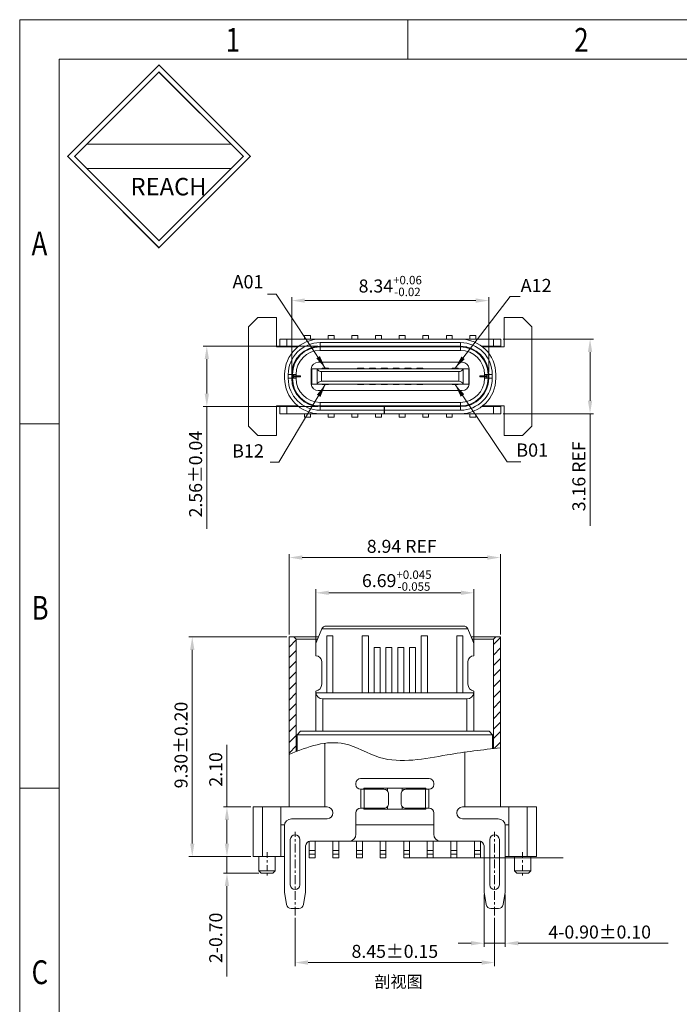
# Model space of a CAD drawing. Units: millimetres. Extents: x 1251 to 1440, y -208 to -143.
# Drawn here: x 1251 to 1279, y -185 to -143 of the extents above; entities that cross this region are included whole.
import ezdxf

# ---------------------------------------------------------------- set-up
doc = ezdxf.new("R2010")
doc.units = ezdxf.units.MM
doc.header["$LTSCALE"] = 16.335
doc.header["$PDMODE"] = 3
doc.header["$PDSIZE"] = 8
doc.linetypes.add('CENTER', pattern=[0.6, 0.375, -0.075, 0.075, -0.075])
doc.layers.get('0').update_dxf_attribs({"linetype": 'CONTINUOUS', "lineweight": 13})
doc.layers.get('Defpoints').update_dxf_attribs({"linetype": 'CONTINUOUS'})
doc.layers.add('DIM', color=3, linetype='CONTINUOUS', lineweight=9)
doc.layers.add('标注', color=3, linetype='CONTINUOUS', lineweight=9)
doc.styles.add('romans', font='romans.shx')
doc.styles.get("Standard").update_dxf_attribs({"font": 'romans.shx'})
doc.styles.add('TEXTSTYLE_1', font='gdt', dxfattribs={"width": 0.8})
doc.styles.add('宋體', font='txt')
doc.dimstyles.new('sd', dxfattribs={"dimtxt": 0.55, "dimasz": 0.5, "dimexe": 0.1, "dimexo": 0.1, "dimgap": 0.2, "dimtad": 1, "dimzin": 0, "dimdsep": 46, "dimtxsty": 'Standard', "dimcen": 0.09, "dimclrd": 3, "dimclre": 3, "dimclrt": 3, "dimadec": 0, "dimazin": 0, "dimtp": 0.02, "dimtm": 0.02, "dimtfac": 1, "dimtmove": 0, "dimatfit": 3, "dimfxl": 1, "dimtolj": 1, "dimtzin": 0, "dimlwd": 0, "dimlwe": 0, "dimarcsym": 0})

# ---------------------------------------------------------------- blocks, each defined once
blk = doc.blocks.new('成品图框')
for p, q in [((1169.354, 45.473), (1097.653, 45.473)), ((1097.653, -5.294), (1097.653, 45.473)), ((1110.476, 45.473), (1110.476, 44.164)), ((1168.045, 44.164), (1098.962, 44.164)), ((1098.962, -3.985), (1098.962, 44.164)), ((1099.87, 41.362), (1104.633, 41.362)), ((1099.87, 40.553), (1104.633, 40.553)), ((1098.962, 32.127), (1097.653, 32.127)), ((1098.962, 20.089), (1097.653, 20.089))]:
    blk.add_line(p, q)
at = {"const_width": 0.0394}
for points in [[(1099.234, 40.958), (1102.251, 43.975), (1105.269, 40.958), (1102.251, 37.94)], [(1099.466, 40.958), (1102.251, 43.743), (1105.037, 40.958), (1102.251, 38.172)]]:
    blk.add_lwpolyline(points, close=True, dxfattribs=at)
at = {"style": 'TEXTSTYLE_1', "width": 0.8}
for s, p in [('1', (1104.457, 44.413)), ('2', (1115.971, 44.413)), ('A', (1098.046, 37.688)), ('B', (1098.046, 25.65)), ('C', (1098.046, 13.613))]:
    blk.add_text(s, height=0.785, dxfattribs=at).set_placement(p)
at = {"insert": (1101.314, 40.245), "char_height": 0.5757, "width": 3.15052, "attachment_point": 1}
blk.add_mtext('{\\fSimSun|b0|i0|c134|p2;REACH}', dxfattribs=at)
blk = doc.blocks.new('*D148')
at = {"layer": 'Defpoints', "color": 0, "transparency": 16777216}
for p in [(1271.287, -155.275), (1262.947, -158.405), (1271.287, -158.405)]:
    blk.add_point(p, dxfattribs=at)
at = {"layer": '标注', "color": 3, "lineweight": 0, "transparency": 16777216}
for p, q in [((1262.947, -158.305), (1262.947, -155.125)), ((1263.497, -155.275), (1270.737, -155.275)), ((1271.287, -158.305), (1271.287, -155.125))]:
    blk.add_line(p, q, dxfattribs=at)
at = {"layer": '标注', "color": 3, "transparency": 16777216}
for points in [[(1263.497, -155.183), (1263.497, -155.367), (1262.947, -155.275)], [(1270.737, -155.183), (1270.737, -155.367), (1271.287, -155.275)]]:
    blk.add_solid(points, dxfattribs=at)
at = {"layer": '标注', "color": 3, "transparency": 16777216, "insert": (1267.117, -154.658), "char_height": 0.55, "attachment_point": 5}
blk.add_mtext('\\A1;8.34{\\H0.3575;\\S+0.06^ -0.02;}', dxfattribs=at)
blk = doc.blocks.new('*D149')
at = {"layer": 'Defpoints', "color": 0, "transparency": 16777216}
for p in [(1264.147, -157.205), (1259.352, -159.765), (1264.147, -159.765)]:
    blk.add_point(p, dxfattribs=at)
at = {"layer": '标注', "color": 3, "lineweight": 0, "transparency": 16777216}
for p, q in [((1264.047, -157.205), (1259.202, -157.205)), ((1259.352, -157.755), (1259.352, -159.215)), ((1264.047, -159.765), (1259.202, -159.765)), ((1259.352, -159.765), (1259.352, -164.931))]:
    blk.add_line(p, q, dxfattribs=at)
at = {"layer": '标注', "color": 3, "transparency": 16777216}
for points in [[(1259.26, -157.755), (1259.443, -157.755), (1259.352, -157.205)], [(1259.26, -159.215), (1259.443, -159.215), (1259.352, -159.765)]]:
    blk.add_solid(points, dxfattribs=at)
at = {"layer": '标注', "color": 3, "transparency": 16777216, "insert": (1258.877, -162.623), "char_height": 0.55, "attachment_point": 5, "rotation": 90}
blk.add_mtext('\\A1;2.56±0.04', dxfattribs=at)
blk = doc.blocks.new('*D150')
at = {"layer": 'Defpoints', "color": 0, "transparency": 16777216}
for p in [(1271.792, -156.905), (1271.792, -160.065), (1275.576, -160.065)]:
    blk.add_point(p, dxfattribs=at)
at = {"layer": '标注', "color": 3, "lineweight": 0, "transparency": 16777216}
for p, q in [((1271.892, -156.905), (1275.726, -156.905)), ((1275.576, -157.455), (1275.576, -159.515)), ((1271.892, -160.065), (1275.726, -160.065)), ((1275.576, -160.065), (1275.576, -164.812))]:
    blk.add_line(p, q, dxfattribs=at)
at = {"layer": '标注', "color": 3, "transparency": 16777216}
for points in [[(1275.484, -157.455), (1275.667, -157.455), (1275.576, -156.905)], [(1275.484, -159.515), (1275.667, -159.515), (1275.576, -160.065)]]:
    blk.add_solid(points, dxfattribs=at)
at = {"layer": '标注', "color": 3, "transparency": 16777216, "insert": (1275.101, -162.714), "char_height": 0.55, "attachment_point": 5, "rotation": 90}
blk.add_mtext('\\A1;3.16 REF', dxfattribs=at)
blk = doc.blocks.new('*D151')
at = {"layer": 'Defpoints', "color": 0, "transparency": 16777216}
for p in [(1260.204, -176.713), (1261.311, -176.713), (1261.311, -178.813)]:
    blk.add_point(p, dxfattribs=at)
at = {"layer": '标注', "color": 3, "lineweight": 0, "transparency": 16777216}
for p, q in [((1260.204, -176.713), (1260.204, -174.086)), ((1261.211, -176.713), (1260.054, -176.713)), ((1260.204, -178.263), (1260.204, -177.263)), ((1261.211, -178.813), (1260.054, -178.813))]:
    blk.add_line(p, q, dxfattribs=at)
at = {"layer": '标注', "color": 3, "transparency": 16777216}
for points in [[(1260.112, -177.263), (1260.295, -177.263), (1260.204, -176.713)], [(1260.112, -178.263), (1260.295, -178.263), (1260.204, -178.813)]]:
    blk.add_solid(points, dxfattribs=at)
at = {"layer": '标注', "color": 3, "transparency": 16777216, "insert": (1259.729, -175.124), "char_height": 0.55, "attachment_point": 5, "rotation": 90}
blk.add_mtext('\\A1;2.10', dxfattribs=at)
blk = doc.blocks.new('*D152')
at = {"layer": 'Defpoints', "color": 0, "transparency": 16777216}
for p in [(1263.086, -181.309), (1271.536, -181.309), (1271.536, -183.3)]:
    blk.add_point(p, dxfattribs=at)
at = {"layer": '标注', "color": 3, "lineweight": 0, "transparency": 16777216}
for p, q in [((1263.086, -181.409), (1263.086, -183.45)), ((1271.536, -181.409), (1271.536, -183.45)), ((1263.636, -183.3), (1270.986, -183.3))]:
    blk.add_line(p, q, dxfattribs=at)
at = {"layer": '标注', "color": 3, "transparency": 16777216}
for points in [[(1263.636, -183.208), (1263.636, -183.391), (1263.086, -183.3)], [(1270.986, -183.208), (1270.986, -183.391), (1271.536, -183.3)]]:
    blk.add_solid(points, dxfattribs=at)
at = {"layer": '标注', "color": 3, "transparency": 16777216, "insert": (1267.311, -182.825), "char_height": 0.55, "attachment_point": 5}
blk.add_mtext('\\A1;8.45±0.15', dxfattribs=at)
blk = doc.blocks.new('*D153')
at = {"layer": 'Defpoints', "color": 0, "transparency": 16777216}
for p in [(1271.086, -180.313), (1271.986, -180.313), (1271.986, -182.482)]:
    blk.add_point(p, dxfattribs=at)
at = {"layer": '标注', "color": 3, "lineweight": 0, "transparency": 16777216}
for p, q in [((1271.086, -180.413), (1271.086, -182.632)), ((1271.986, -180.413), (1271.986, -182.632)), ((1270.536, -182.482), (1269.986, -182.482)), ((1271.086, -182.482), (1271.986, -182.482)), ((1272.536, -182.482), (1278.881, -182.482))]:
    blk.add_line(p, q, dxfattribs=at)
at = {"layer": '标注', "color": 3, "transparency": 16777216}
for points in [[(1270.536, -182.39), (1270.536, -182.573), (1271.086, -182.482)], [(1272.536, -182.39), (1272.536, -182.573), (1271.986, -182.482)]]:
    blk.add_solid(points, dxfattribs=at)
at = {"layer": '标注', "color": 3, "transparency": 16777216, "insert": (1275.984, -182.007), "char_height": 0.55, "attachment_point": 5}
blk.add_mtext('\\A1;4-0.90±0.10', dxfattribs=at)
blk = doc.blocks.new('*D154')
at = {"layer": 'Defpoints', "color": 0, "transparency": 16777216}
for p in [(1270.656, -167.647), (1263.966, -169.88), (1270.656, -169.879)]:
    blk.add_point(p, dxfattribs=at)
at = {"layer": '标注', "color": 3, "lineweight": 0, "transparency": 16777216}
for p, q in [((1263.966, -169.78), (1263.966, -167.497)), ((1270.656, -169.779), (1270.656, -167.497)), ((1264.516, -167.647), (1270.106, -167.647))]:
    blk.add_line(p, q, dxfattribs=at)
at = {"layer": '标注', "color": 3, "transparency": 16777216}
for points in [[(1264.516, -167.555), (1264.516, -167.738), (1263.966, -167.647)], [(1270.106, -167.555), (1270.106, -167.738), (1270.656, -167.647)]]:
    blk.add_solid(points, dxfattribs=at)
at = {"layer": '标注', "color": 3, "transparency": 16777216, "insert": (1267.393, -167.13), "char_height": 0.55, "attachment_point": 5}
blk.add_mtext('\\A1;6.69{\\H0.3575;\\S+0.045^ -0.055;}', dxfattribs=at)
blk = doc.blocks.new('*D155')
at = {"layer": 'Defpoints', "color": 0, "transparency": 16777216}
for p in [(1258.735, -169.513), (1262.841, -169.513), (1261.311, -178.813)]:
    blk.add_point(p, dxfattribs=at)
at = {"layer": '标注', "color": 3, "lineweight": 0, "transparency": 16777216}
for p, q in [((1262.741, -169.513), (1258.585, -169.513)), ((1258.735, -178.263), (1258.735, -170.063)), ((1261.211, -178.813), (1258.585, -178.813))]:
    blk.add_line(p, q, dxfattribs=at)
at = {"layer": '标注', "color": 3, "transparency": 16777216}
for points in [[(1258.643, -170.063), (1258.827, -170.063), (1258.735, -169.513)], [(1258.643, -178.263), (1258.827, -178.263), (1258.735, -178.813)]]:
    blk.add_solid(points, dxfattribs=at)
at = {"layer": '标注', "color": 3, "transparency": 16777216, "insert": (1258.26, -174.091), "char_height": 0.55, "attachment_point": 5, "rotation": 90}
blk.add_mtext('\\A1;9.30±0.20', dxfattribs=at)
blk = doc.blocks.new('*D165')
at = {"layer": 'Defpoints', "color": 0, "transparency": 16777216}
for p in [(1261.311, -178.813), (1260.204, -179.513), (1261.651, -179.513)]:
    blk.add_point(p, dxfattribs=at)
at = {"layer": '标注', "color": 3, "lineweight": 0, "transparency": 16777216}
for p, q in [((1260.204, -178.263), (1260.204, -177.713)), ((1261.211, -178.813), (1260.054, -178.813)), ((1260.204, -178.813), (1260.204, -179.513)), ((1261.551, -179.513), (1260.054, -179.513)), ((1260.204, -180.063), (1260.204, -183.894))]:
    blk.add_line(p, q, dxfattribs=at)
at = {"layer": '标注', "color": 3, "transparency": 16777216}
for points in [[(1260.112, -178.263), (1260.295, -178.263), (1260.204, -178.813)], [(1260.112, -180.063), (1260.295, -180.063), (1260.204, -179.513)]]:
    blk.add_solid(points, dxfattribs=at)
at = {"layer": '标注', "color": 3, "transparency": 16777216, "insert": (1259.729, -182.253), "char_height": 0.55, "attachment_point": 5, "rotation": 90}
blk.add_mtext('\\A1;2-0.70', dxfattribs=at)
blk = doc.blocks.new('*D147')
at = {"layer": 'Defpoints', "color": 0, "transparency": 16777216}
for p in [(1271.781, -166.154), (1262.841, -169.513), (1271.781, -169.513)]:
    blk.add_point(p, dxfattribs=at)
at = {"layer": '标注', "color": 3, "lineweight": 0, "transparency": 16777216}
for p, q in [((1262.841, -169.413), (1262.841, -166.004)), ((1263.391, -166.154), (1271.231, -166.154)), ((1271.781, -169.413), (1271.781, -166.004))]:
    blk.add_line(p, q, dxfattribs=at)
at = {"layer": '标注', "color": 3, "transparency": 16777216}
for points in [[(1263.391, -166.062), (1263.391, -166.245), (1262.841, -166.154)], [(1271.231, -166.062), (1271.231, -166.245), (1271.781, -166.154)]]:
    blk.add_solid(points, dxfattribs=at)
at = {"layer": '标注', "color": 3, "transparency": 16777216, "insert": (1267.603, -165.679), "char_height": 0.55, "attachment_point": 5}
blk.add_mtext('\\A1;8.94 REF', dxfattribs=at)

msp = doc.modelspace()

# ---------------------------------------------------------------- linework, layer by layer
at = {"color": 7, "linetype": 'Continuous'}
for p, q in [((1261.1171, -156.3848), (1261.5171, -155.9848)), ((1261.1171, -156.3848), (1261.5171, -155.9848)), ((1261.5171, -155.9848), (1262.2971, -155.9848)), ((1262.2971, -155.9848), (1262.2971, -157.2348)), ((1271.9371, -155.9848), (1272.7171, -155.9848)), ((1271.9371, -155.9848), (1272.7171, -155.9848)), ((1271.9371, -157.2348), (1271.9371, -155.9848)), ((1272.7171, -155.9848), (1273.1171, -156.3848)), ((1272.7171, -155.9848), (1273.1171, -156.3848)), ((1261.1171, -160.5848), (1261.1171, -156.3848)), ((1261.1171, -160.5848), (1261.1171, -156.3848)), ((1273.1171, -156.3848), (1273.1171, -160.5848)), ((1273.1171, -156.3848), (1273.1171, -160.5848)), ((1262.4421, -156.9048), (1262.4421, -157.2048)), ((1262.4421, -156.9048), (1271.7921, -156.9048)), ((1262.7421, -156.9048), (1262.7421, -157.2048)), ((1263.4921, -156.9048), (1263.4921, -156.7586)), ((1263.4921, -156.7586), (1263.7421, -156.7586)), ((1263.7421, -156.9048), (1263.7421, -156.7586)), ((1264.1471, -157.2048), (1264.1471, -157.0548)), ((1270.0871, -157.0548), (1264.1471, -157.0548)), ((1264.4921, -156.9048), (1264.4921, -156.7586)), ((1264.4921, -156.7586), (1264.7421, -156.7586)), ((1264.7421, -156.9048), (1264.7421, -156.7586)), ((1265.4921, -156.9048), (1265.4921, -156.7586)), ((1265.4921, -156.7586), (1265.7421, -156.7586)), ((1265.7421, -156.9048), (1265.7421, -156.7586)), ((1266.4921, -156.7586), (1266.7421, -156.7586)), ((1266.4921, -156.9048), (1266.4921, -156.7586)), ((1266.7421, -156.9048), (1266.7421, -156.7586)), ((1267.4921, -156.7586), (1267.7421, -156.7586)), ((1267.4921, -156.9048), (1267.4921, -156.7586)), ((1267.7421, -156.9048), (1267.7421, -156.7586)), ((1268.4921, -156.7586), (1268.7421, -156.7586)), ((1268.4921, -156.9048), (1268.4921, -156.7586)), ((1268.7421, -156.9048), (1268.7421, -156.7586)), ((1269.4921, -156.7586), (1269.7421, -156.7586)), ((1269.4921, -156.9048), (1269.4921, -156.7586)), ((1269.7421, -156.9048), (1269.7421, -156.7586)), ((1270.0871, -157.2048), (1270.0871, -157.0548)), ((1270.4921, -156.7586), (1270.7421, -156.7586)), ((1270.4921, -156.9048), (1270.4921, -156.7586)), ((1270.7421, -156.9048), (1270.7421, -156.7586)), ((1271.4921, -156.9048), (1271.4921, -157.2048)), ((1271.7921, -156.9048), (1271.7921, -157.2048)), ((1262.2971, -157.2348), (1263.2196, -157.2348)), ((1262.4421, -157.2048), (1263.2562, -157.2048)), ((1263.8808, -157.2348), (1270.3534, -157.2348)), ((1270.0871, -157.2048), (1264.1471, -157.2048)), ((1264.1471, -157.3848), (1264.1471, -157.2348)), ((1270.0871, -157.3848), (1264.1471, -157.3848)), ((1264.4921, -157.2348), (1264.4921, -157.2048)), ((1264.7421, -157.2348), (1264.7421, -157.2048)), ((1265.4921, -157.2348), (1265.4921, -157.2048)), ((1265.7323, -157.2124), (1265.8117, -157.2348)), ((1265.7421, -157.2348), (1265.7421, -157.2124)), ((1266.6355, -157.2348), (1266.644, -157.2048)), ((1266.8087, -157.2048), (1266.8487, -157.2161)), ((1266.8434, -157.2348), (1266.8487, -157.2161)), ((1267.3855, -157.2161), (1267.4255, -157.2048)), ((1267.3855, -157.2161), (1267.3908, -157.2348)), ((1267.5901, -157.2048), (1267.5986, -157.2348)), ((1268.4224, -157.2348), (1268.5019, -157.2124)), ((1268.4921, -157.2348), (1268.4921, -157.2124)), ((1268.7421, -157.2348), (1268.7421, -157.2048)), ((1269.4921, -157.2348), (1269.4921, -157.2048)), ((1269.7421, -157.2348), (1269.7421, -157.2048)), ((1270.0871, -157.3848), (1270.0871, -157.2348)), ((1270.9779, -157.2048), (1271.7921, -157.2048)), ((1271.0145, -157.2348), (1271.9371, -157.2348)), ((1270.1621, -157.8848), (1264.0721, -157.8848)), ((1263.7721, -158.1598), (1263.7721, -158.8098)), ((1263.7721, -158.1598), (1270.4621, -158.1598)), ((1263.7935, -158.8098), (1263.7935, -158.1598)), ((1264.0241, -158.8098), (1264.0241, -158.1598)), ((1264.2098, -158.2798), (1270.0244, -158.2798)), ((1264.2098, -158.2798), (1264.2098, -158.6898)), ((1264.4971, -158.1348), (1264.2371, -158.1348)), ((1264.2371, -158.1348), (1264.2371, -158.1598)), ((1264.4971, -158.1348), (1264.4971, -158.1598)), ((1265.9971, -158.1348), (1265.7371, -158.1348)), ((1265.7371, -158.1348), (1265.7371, -158.1598)), ((1265.9971, -158.1348), (1265.9971, -158.1598)), ((1266.4971, -158.1348), (1266.2371, -158.1348)), ((1266.2371, -158.1348), (1266.2371, -158.1598)), ((1266.4971, -158.1348), (1266.4971, -158.1598)), ((1266.9971, -158.1348), (1266.7371, -158.1348)), ((1266.7371, -158.1348), (1266.7371, -158.1598)), ((1266.9971, -158.1348), (1266.9971, -158.1598)), ((1267.4971, -158.1348), (1267.2371, -158.1348)), ((1267.2371, -158.1348), (1267.2371, -158.1598)), ((1267.4971, -158.1348), (1267.4971, -158.1598)), ((1267.9971, -158.1348), (1267.7371, -158.1348)), ((1267.7371, -158.1348), (1267.7371, -158.1598)), ((1267.9971, -158.1348), (1267.9971, -158.1598)), ((1268.4971, -158.1348), (1268.2371, -158.1348)), ((1268.2371, -158.1348), (1268.2371, -158.1598)), ((1268.4971, -158.1348), (1268.4971, -158.1598)), ((1269.9971, -158.1348), (1269.7371, -158.1348)), ((1269.7371, -158.1348), (1269.7371, -158.1598)), ((1269.9971, -158.1348), (1269.9971, -158.1598)), ((1270.0244, -158.6898), (1270.0244, -158.2798)), ((1270.2101, -158.8098), (1270.2101, -158.1598)), ((1270.4406, -158.8098), (1270.4406, -158.1598)), ((1270.4621, -158.1598), (1270.4621, -158.8098)), ((1262.6471, -158.5648), (1262.6471, -158.4048)), ((1262.7971, -158.4048), (1262.7971, -158.5648)), ((1262.9471, -158.4048), (1262.7971, -158.4048)), ((1262.9471, -158.5648), (1262.7971, -158.5648)), ((1262.9471, -158.4048), (1262.9471, -158.5648)), ((1262.9771, -158.4048), (1262.9771, -158.5648)), ((1263.1271, -158.4048), (1262.9771, -158.4048)), ((1263.1271, -158.5648), (1262.9771, -158.5648)), ((1263.0221, -158.5598), (1263.0221, -158.4098)), ((1263.3221, -158.4648), (1263.0221, -158.4648)), ((1263.0221, -158.5048), (1263.3221, -158.5048)), ((1263.1271, -158.4048), (1263.1271, -158.5648)), ((1263.3221, -158.5048), (1263.3221, -158.4648)), ((1263.7721, -158.8098), (1270.4621, -158.8098)), ((1264.2098, -158.6898), (1270.0244, -158.6898)), ((1264.2371, -158.8348), (1264.2371, -158.8098)), ((1264.4971, -158.8348), (1264.4971, -158.8098)), ((1265.7371, -158.8348), (1265.7371, -158.8098)), ((1265.9971, -158.8348), (1265.9971, -158.8098)), ((1266.2371, -158.8348), (1266.2371, -158.8098)), ((1266.4971, -158.8348), (1266.4971, -158.8098)), ((1266.7371, -158.8348), (1266.7371, -158.8098)), ((1266.9971, -158.8348), (1266.9971, -158.8098)), ((1267.2371, -158.8348), (1267.2371, -158.8098)), ((1267.4971, -158.8348), (1267.4971, -158.8098)), ((1267.7371, -158.8348), (1267.7371, -158.8098)), ((1267.9971, -158.8348), (1267.9971, -158.8098)), ((1268.2371, -158.8348), (1268.2371, -158.8098)), ((1268.4971, -158.8348), (1268.4971, -158.8098)), ((1269.7371, -158.8348), (1269.7371, -158.8098)), ((1269.9971, -158.8348), (1269.9971, -158.8098)), ((1270.9121, -158.4648), (1271.2121, -158.4648)), ((1270.9121, -158.5048), (1270.9121, -158.4648)), ((1271.2121, -158.5048), (1270.9121, -158.5048)), ((1271.1071, -158.4048), (1271.2571, -158.4048)), ((1271.1071, -158.5648), (1271.1071, -158.4048)), ((1271.1071, -158.5648), (1271.2571, -158.5648)), ((1271.2121, -158.5598), (1271.2121, -158.4098)), ((1271.2571, -158.5648), (1271.2571, -158.4048)), ((1271.2871, -158.4048), (1271.4371, -158.4048)), ((1271.2871, -158.5648), (1271.2871, -158.4048)), ((1271.2871, -158.5648), (1271.4371, -158.5648)), ((1271.4371, -158.5648), (1271.4371, -158.4048)), ((1271.5871, -158.4048), (1271.5871, -158.5648)), ((1264.0721, -159.0848), (1270.1621, -159.0848)), ((1264.2371, -158.8348), (1264.4971, -158.8348)), ((1265.7371, -158.8348), (1265.9971, -158.8348)), ((1266.2371, -158.8348), (1266.4971, -158.8348)), ((1266.7371, -158.8348), (1266.9971, -158.8348)), ((1267.2371, -158.8348), (1267.4971, -158.8348)), ((1267.7371, -158.8348), (1267.9971, -158.8348)), ((1268.2371, -158.8348), (1268.4971, -158.8348)), ((1269.7371, -158.8348), (1269.9971, -158.8348)), ((1264.1471, -159.5848), (1270.0871, -159.5848)), ((1264.1471, -159.5848), (1264.1471, -159.7348)), ((1270.0871, -159.5848), (1270.0871, -159.7348)), ((1262.2971, -159.7348), (1262.2971, -160.9848)), ((1263.2196, -159.7348), (1262.2971, -159.7348)), ((1262.4421, -159.7648), (1262.4421, -160.0648)), ((1262.4421, -159.7648), (1263.2562, -159.7648)), ((1262.7421, -159.7648), (1262.7421, -160.0648)), ((1263.8808, -159.7348), (1270.3534, -159.7348)), ((1264.1471, -159.7648), (1270.0871, -159.7648)), ((1264.1471, -159.7648), (1264.1471, -159.9148)), ((1264.1471, -159.9148), (1266.8621, -159.9148)), ((1264.4921, -159.7348), (1264.4921, -159.7648)), ((1264.7421, -159.7348), (1264.7421, -159.7648)), ((1265.4921, -159.7348), (1265.4921, -159.7648)), ((1265.8117, -159.7348), (1265.7323, -159.7573)), ((1265.7421, -159.7348), (1265.7421, -159.7573)), ((1266.644, -159.7648), (1266.6355, -159.7348)), ((1266.8487, -159.7535), (1266.8119, -159.7639)), ((1266.8487, -159.7535), (1266.8434, -159.7348)), ((1266.8621, -159.7648), (1266.8621, -160.0648)), ((1266.8721, -160.0648), (1266.8721, -159.7648)), ((1266.8721, -159.9148), (1270.0871, -159.9148)), ((1267.3908, -159.7348), (1267.3855, -159.7535)), ((1267.4222, -159.7639), (1267.3855, -159.7535)), ((1267.5986, -159.7348), (1267.5901, -159.7648)), ((1268.5019, -159.7573), (1268.4224, -159.7348)), ((1268.4921, -159.7348), (1268.4921, -159.7573)), ((1268.7421, -159.7348), (1268.7421, -159.7648)), ((1269.4921, -159.7348), (1269.4921, -159.7648)), ((1269.7421, -159.7348), (1269.7421, -159.7648)), ((1270.0871, -159.7648), (1270.0871, -159.9148)), ((1270.9779, -159.7648), (1271.7921, -159.7648)), ((1271.9371, -159.7348), (1271.0145, -159.7348)), ((1271.4921, -159.7648), (1271.4921, -160.0648)), ((1271.7921, -159.7648), (1271.7921, -160.0648)), ((1271.9371, -160.9848), (1271.9371, -159.7348)), ((1262.4421, -160.0648), (1271.7921, -160.0648)), ((1263.4921, -160.0648), (1263.4921, -160.211)), ((1263.7421, -160.211), (1263.4921, -160.211)), ((1263.7421, -160.0648), (1263.7421, -160.211)), ((1264.4921, -160.0648), (1264.4921, -160.211)), ((1264.7421, -160.211), (1264.4921, -160.211)), ((1264.7421, -160.0648), (1264.7421, -160.211)), ((1265.4921, -160.0648), (1265.4921, -160.211)), ((1265.7421, -160.211), (1265.4921, -160.211)), ((1265.7421, -160.0648), (1265.7421, -160.211)), ((1266.4921, -160.0648), (1266.4921, -160.211)), ((1266.7421, -160.211), (1266.4921, -160.211)), ((1266.7421, -160.0648), (1266.7421, -160.211)), ((1267.4921, -160.0648), (1267.4921, -160.211)), ((1267.7421, -160.211), (1267.4921, -160.211)), ((1267.7421, -160.0648), (1267.7421, -160.211)), ((1268.4921, -160.0648), (1268.4921, -160.211)), ((1268.7421, -160.211), (1268.4921, -160.211)), ((1268.7421, -160.0648), (1268.7421, -160.211)), ((1269.4921, -160.0648), (1269.4921, -160.211)), ((1269.7421, -160.211), (1269.4921, -160.211)), ((1269.7421, -160.0648), (1269.7421, -160.211)), ((1270.4921, -160.0648), (1270.4921, -160.211)), ((1270.7421, -160.211), (1270.4921, -160.211)), ((1270.7421, -160.0648), (1270.7421, -160.211)), ((1261.5171, -160.9848), (1261.1171, -160.5848)), ((1261.5171, -160.9848), (1261.1171, -160.5848)), ((1273.1171, -160.5848), (1272.7171, -160.9848)), ((1273.1171, -160.5848), (1272.7171, -160.9848)), ((1262.2971, -160.9848), (1261.5171, -160.9848)), ((1262.2971, -160.9848), (1261.5171, -160.9848)), ((1272.7171, -160.9848), (1271.9371, -160.9848)), ((1272.7171, -160.9848), (1271.9371, -160.9848)), ((1263.9875, -169.7546), (1264.218, -169.1783)), ((1264.2204, -169.1718), (1270.4016, -169.1718)), ((1264.4037, -169.0525), (1270.2183, -169.0525)), ((1267.056, -169.0518), (1267.066, -169.0518)), ((1267.056, -169.1718), (1267.066, -169.1718)), ((1270.404, -169.1783), (1270.6346, -169.7546)), ((1262.841, -169.5125), (1262.841, -176.7125)), ((1262.841, -169.5125), (1264.0843, -169.5125)), ((1263.141, -169.6125), (1263.041, -169.5125)), ((1263.141, -169.6125), (1263.141, -174.3647)), ((1263.141, -169.6125), (1264.0463, -169.6125)), ((1264.431, -171.8875), (1264.431, -169.466)), ((1264.431, -169.466), (1264.691, -169.466)), ((1264.691, -169.466), (1264.691, -171.8875)), ((1265.931, -171.8875), (1265.931, -169.466)), ((1265.931, -169.466), (1266.191, -169.466)), ((1266.191, -169.466), (1266.191, -171.8875)), ((1268.431, -171.8875), (1268.431, -169.466)), ((1268.431, -169.466), (1268.691, -169.466)), ((1268.691, -169.466), (1268.691, -171.8875)), ((1269.931, -171.8875), (1269.931, -169.466)), ((1269.931, -169.466), (1270.191, -169.466)), ((1270.191, -169.466), (1270.191, -171.8875)), ((1270.5377, -169.5125), (1271.781, -169.5125)), ((1270.5757, -169.6125), (1271.481, -169.6125)), ((1271.481, -169.6125), (1271.581, -169.5125)), ((1271.481, -169.6125), (1271.481, -174.2385)), ((1271.781, -169.5125), (1271.781, -176.7125)), ((1263.966, -169.8653), (1263.966, -170.3075)), ((1266.431, -171.8875), (1266.431, -169.966)), ((1266.431, -169.966), (1266.691, -169.966)), ((1266.691, -169.966), (1266.691, -171.8875)), ((1266.931, -171.8875), (1266.931, -169.966)), ((1266.931, -169.966), (1267.191, -169.966)), ((1267.056, -169.966), (1267.066, -169.966)), ((1267.191, -169.966), (1267.191, -171.8875)), ((1267.431, -171.8875), (1267.431, -169.966)), ((1267.431, -169.966), (1267.691, -169.966)), ((1267.691, -169.966), (1267.691, -171.8875)), ((1267.931, -171.8875), (1267.931, -169.966)), ((1267.931, -169.966), (1268.191, -169.966)), ((1268.191, -169.966), (1268.191, -171.8875)), ((1270.656, -169.8653), (1270.656, -170.3075)), ((1264.216, -171.5117), (1264.216, -170.5575)), ((1270.406, -171.5117), (1270.406, -170.5575)), ((1267.431, -171.2201), (1267.431, -171.2085)), ((1263.966, -171.8075), (1263.966, -173.5025)), ((1263.9671, -171.8875), (1270.655, -171.8875)), ((1264.266, -172.1375), (1264.266, -173.5025)), ((1264.266, -172.1375), (1270.356, -172.1375)), ((1267.8068, -171.8875), (1267.8168, -171.8875)), ((1267.8068, -172.1375), (1267.8168, -172.1375)), ((1270.356, -172.1375), (1270.356, -173.5025)), ((1270.656, -171.8075), (1270.656, -173.5025)), ((1263.321, -173.5025), (1263.171, -173.6525)), ((1263.171, -173.6525), (1271.451, -173.6525)), ((1263.321, -173.5025), (1271.301, -173.5025)), ((1271.301, -173.5025), (1271.451, -173.6525)), ((1264.341, -174.0169), (1264.341, -176.7125)), ((1270.281, -174.3926), (1270.281, -176.7125)), ((1265.661, -175.7625), (1265.661, -175.7125)), ((1267.056, -175.5125), (1265.861, -175.5125)), ((1268.761, -175.5125), (1267.066, -175.5125)), ((1268.961, -175.7125), (1268.961, -175.7625)), ((1265.861, -175.9625), (1266.8502, -175.9625)), ((1265.8718, -175.9625), (1265.8718, -176.7625)), ((1268.6164, -175.9225), (1266.0057, -175.9225)), ((1266.0057, -175.9225), (1266.0057, -175.9625)), ((1266.0078, -175.9625), (1266.0078, -176.7625)), ((1266.9966, -175.9225), (1266.9966, -176.0353)), ((1267.0426, -176.1625), (1267.0426, -176.5625)), ((1267.5794, -176.1625), (1267.5794, -176.5625)), ((1267.6255, -175.9225), (1267.6255, -176.0353)), ((1267.7719, -175.9625), (1268.761, -175.9625)), ((1268.6142, -175.9625), (1268.6142, -176.7625)), ((1268.6164, -175.9225), (1268.6164, -175.9625)), ((1268.7502, -175.9625), (1268.7502, -176.7625)), ((1261.311, -178.8125), (1261.311, -176.7125)), ((1264.441, -176.7125), (1261.311, -176.7125)), ((1261.711, -178.8125), (1261.711, -176.7125)), ((1262.491, -178.8125), (1262.491, -176.7125)), ((1266.9966, -176.6898), (1266.9966, -176.8125)), ((1267.6255, -176.6898), (1267.6255, -176.8125)), ((1273.311, -176.7125), (1270.181, -176.7125)), ((1272.131, -178.8125), (1272.131, -176.7125)), ((1272.911, -178.8125), (1272.911, -176.7125)), ((1273.311, -178.8125), (1273.311, -176.7125)), ((1265.661, -177.866), (1265.661, -176.9625)), ((1265.861, -176.7625), (1266.8502, -176.7625)), ((1266.0057, -176.7625), (1266.0057, -176.8125)), ((1268.6164, -176.8125), (1266.0057, -176.8125)), ((1267.7719, -176.7625), (1268.761, -176.7625)), ((1268.6164, -176.7625), (1268.6164, -176.8125)), ((1268.961, -176.9625), (1268.961, -177.866)), ((1262.6409, -177.4625), (1262.491, -177.4625)), ((1262.6361, -180.3126), (1262.636, -177.5125)), ((1262.936, -177.2125), (1264.441, -177.2125)), ((1268.961, -177.4625), (1265.661, -177.4625)), ((1270.181, -177.2125), (1271.686, -177.2125)), ((1272.131, -177.4625), (1271.9811, -177.4625)), ((1271.986, -177.5125), (1271.986, -180.3126)), ((1263.686, -178.8625), (1263.686, -178.1681)), ((1270.936, -178.1625), (1263.7183, -178.1625)), ((1265.411, -178.1618), (1263.736, -178.1618)), ((1263.936, -178.1625), (1263.936, -178.8625)), ((1264.686, -178.8625), (1264.686, -178.1625)), ((1264.936, -178.1625), (1264.936, -178.8625)), ((1265.686, -178.8625), (1265.686, -178.1625)), ((1265.936, -178.1625), (1265.936, -178.8625)), ((1266.686, -178.8625), (1266.686, -178.1625)), ((1266.936, -178.1625), (1266.936, -178.8625)), ((1267.686, -178.8625), (1267.686, -178.1625)), ((1267.936, -178.1625), (1267.936, -178.8625)), ((1268.686, -178.8625), (1268.686, -178.1625)), ((1268.936, -178.1625), (1268.936, -178.8625)), ((1270.886, -178.1618), (1269.211, -178.1618)), ((1269.686, -178.8625), (1269.686, -178.1625)), ((1269.936, -178.1625), (1269.936, -178.8625)), ((1270.686, -178.8625), (1270.686, -178.1625)), ((1270.936, -178.1625), (1270.936, -178.8625)), ((1271.086, -180.3125), (1271.086, -178.3618)), ((1262.636, -178.8125), (1261.311, -178.8125)), ((1261.551, -178.8125), (1261.551, -179.4125)), ((1262.251, -178.8125), (1262.251, -179.4125)), ((1263.686, -178.5625), (1263.936, -178.5625)), ((1263.936, -178.7125), (1263.686, -178.7125)), ((1264.686, -178.5625), (1264.936, -178.5625)), ((1264.936, -178.7125), (1264.686, -178.7125)), ((1265.686, -178.5625), (1265.936, -178.5625)), ((1265.936, -178.7125), (1265.686, -178.7125)), ((1266.686, -178.5625), (1266.936, -178.5625)), ((1266.936, -178.7125), (1266.686, -178.7125)), ((1267.686, -178.5625), (1267.936, -178.5625)), ((1267.936, -178.7125), (1267.686, -178.7125)), ((1268.686, -178.5625), (1268.936, -178.5625)), ((1268.936, -178.7125), (1268.686, -178.7125)), ((1269.686, -178.5625), (1269.936, -178.5625)), ((1269.936, -178.7125), (1269.686, -178.7125)), ((1270.686, -178.5625), (1270.936, -178.5625)), ((1270.936, -178.7125), (1270.686, -178.7125)), ((1273.311, -178.8125), (1271.986, -178.8125)), ((1272.371, -178.8125), (1272.371, -179.4125)), ((1273.071, -178.8125), (1273.071, -179.4125)), ((1263.936, -178.8625), (1263.686, -178.8625)), ((1264.936, -178.8625), (1264.686, -178.8625)), ((1265.936, -178.8625), (1265.686, -178.8625)), ((1266.936, -178.8625), (1266.686, -178.8625)), ((1267.936, -178.8625), (1267.686, -178.8625)), ((1268.936, -178.8625), (1268.686, -178.8625)), ((1269.936, -178.8625), (1269.686, -178.8625)), ((1270.936, -178.8625), (1270.686, -178.8625)), ((1261.651, -179.5125), (1261.551, -179.4125)), ((1262.251, -179.4125), (1261.551, -179.4125)), ((1262.151, -179.5125), (1261.651, -179.5125)), ((1262.151, -179.5125), (1262.251, -179.4125)), ((1272.471, -179.5125), (1272.371, -179.4125)), ((1273.071, -179.4125), (1272.371, -179.4125)), ((1272.971, -179.5125), (1272.471, -179.5125)), ((1272.971, -179.5125), (1273.071, -179.4125))]:
    msp.add_line(p, q, dxfattribs=at)
at = {"color": 2}
for p, q in [((1262.841, -169.9407), (1263.141, -169.6407)), ((1271.481, -169.8319), (1271.781, -169.5319)), ((1271.481, -170.2809), (1271.781, -169.9809)), ((1262.841, -170.3897), (1263.141, -170.0897)), ((1271.481, -170.73), (1271.781, -170.43)), ((1262.841, -170.8387), (1263.141, -170.5387)), ((1271.481, -171.179), (1271.781, -170.879)), ((1262.841, -171.2877), (1263.141, -170.9877)), ((1262.841, -171.7367), (1263.141, -171.4367)), ((1271.481, -171.628), (1271.781, -171.328)), ((1262.841, -172.1858), (1263.141, -171.8858)), ((1271.481, -172.077), (1271.781, -171.777)), ((1262.841, -172.6348), (1263.141, -172.3348)), ((1271.481, -172.526), (1271.781, -172.226)), ((1262.841, -173.0838), (1263.141, -172.7838)), ((1271.481, -172.975), (1271.781, -172.675)), ((1262.841, -173.5328), (1263.141, -173.2328)), ((1271.481, -173.424), (1271.781, -173.124)), ((1262.841, -173.9818), (1263.141, -173.6818)), ((1271.481, -173.8177), (1271.781, -173.5177)), ((1262.841, -174.4308), (1263.141, -174.1308)), ((1271.5132, -174.2346), (1271.781, -173.9668))]:
    msp.add_line(p, q, dxfattribs=at)
for p, q in [((1263.171, -173.6525), (1263.171, -174.3529)), ((1271.451, -173.6525), (1271.451, -174.2421))]:
    msp.add_line(p, q)
at = {"color": 1, "linetype": 'CENTER', "ltscale": 0.06}
for p, q in [((1263.086, -181.309), (1263.086, -177.7606)), ((1271.536, -181.309), (1271.536, -177.763))]:
    msp.add_line(p, q, dxfattribs=at)
at = {"color": 7, "linetype": 'Continuous', "lineweight": 15}
for p, q in [((1262.8861, -180.0125), (1262.8861, -178.0925)), ((1263.286, -178.0925), (1263.286, -180.0125)), ((1263.536, -178.3618), (1263.536, -180.3126)), ((1271.3361, -180.0125), (1271.3361, -178.0925)), ((1271.736, -178.0925), (1271.736, -180.0125)), ((1262.7275, -180.8463), (1262.6361, -180.3126)), ((1263.536, -180.3126), (1263.4445, -180.8463)), ((1271.1775, -180.8463), (1271.0861, -180.3126)), ((1271.986, -180.3126), (1271.8945, -180.8463)), ((1263.2474, -181.0125), (1262.9247, -181.0125)), ((1271.6974, -181.0125), (1271.3747, -181.0125))]:
    msp.add_line(p, q, dxfattribs=at)
at = {"color": 1, "linetype": 'CENTER', "ltscale": 0.04}
for p, q in [((1261.901, -178.6249), (1261.901, -179.6389)), ((1272.721, -178.6249), (1272.721, -179.6655))]:
    msp.add_line(p, q, dxfattribs=at)
at = {"color": 7, "linetype": 'Continuous'}
for centre, radius, start, end in [((1264.1471, -158.4048), 1.5, 90, 180), ((1264.1471, -158.4048), 1.35, 90, 180), ((1270.0871, -158.4048), 1.5, 0, 90), ((1270.0871, -158.4048), 1.35, 0, 90), ((1264.1471, -158.4048), 1.2, 90, 180), ((1264.1471, -158.4048), 1.17, 90, 180), ((1264.1471, -158.4048), 1.02, 90, 180), ((1265.6779, -157.4048), 0.2, 74.21833, 90), ((1270.0871, -158.4048), 1.2, 0, 90), ((1270.0871, -158.4048), 1.17, 0, 90), ((1270.0871, -158.4048), 1.02, 0, 90), ((1264.0721, -158.1848), 0.3, 90, 175.21981), ((1270.1621, -158.1848), 0.3, 4.78019, 90), ((1264.1471, -158.5648), 1.5, 180, 270), ((1264.1471, -158.5648), 1.35, 180, 270), ((1264.1471, -158.5648), 1.2, 180, 270), ((1264.1471, -158.5648), 1.17, 180, 270), ((1264.1471, -158.5648), 1.02, 180, 270), ((1264.0721, -158.7848), 0.3, 184.78019, 270), ((1270.0871, -158.5648), 1.5, 270, 0), ((1270.0871, -158.5648), 1.35, 270, 0), ((1270.0871, -158.5648), 1.2, 270, 0), ((1270.0871, -158.5648), 1.17, 270, 0), ((1270.0871, -158.5648), 1.02, 270, 0), ((1270.1621, -158.7848), 0.3, 270, 355.21981), ((1268.5563, -159.5648), 0.2, 254.21833, 270), ((1264.4037, -169.2525), 0.2, 90, 158.19859), ((1270.2183, -169.2525), 0.2, 21.80141, 90), ((1264.266, -169.866), 0.3, 158.19859, 180), ((1270.356, -169.866), 0.3, 0, 21.80141), ((1263.966, -170.5575), 0.25, 0, 90), ((1270.656, -170.5575), 0.25, 90, 180), ((1263.916, -171.5117), 0.3, 279.59407, 0), ((1270.706, -171.5117), 0.3, 180, 260.40593), ((1265.861, -175.7125), 0.2, 90, 180), ((1265.861, -175.7625), 0.2, 180, 270), ((1268.761, -175.7125), 0.2, 0, 90), ((1268.761, -175.7625), 0.2, 270, 0), ((1264.441, -176.9625), 0.25, 270, 90), ((1270.181, -176.9625), 0.25, 90, 270), ((1265.861, -176.9625), 0.2, 90, 180), ((1268.761, -176.9625), 0.2, 0, 90), ((1262.936, -177.5125), 0.3, 90, 180), ((1271.686, -177.5125), 0.3, 0, 90), ((1265.361, -177.866), 0.3, 279.59407, 360), ((1269.261, -177.866), 0.3, 180, 260.40593), ((1263.736, -178.3618), 0.2, 90, 180), ((1270.886, -178.3618), 0.2, 0, 90)]:
    msp.add_arc(centre, radius, start, end, dxfattribs=at)
at = {"color": 7, "linetype": 'Continuous', "lineweight": 15}
for centre, start, end in [((1263.086, -178.0925), 0, 180), ((1271.536, -178.0925), 0, 180), ((1263.086, -180.0125), 180, 0), ((1271.536, -180.0125), 180, 0), ((1262.9247, -180.8125), 189.72758, 270), ((1263.2474, -180.8125), 270, 350.27242), ((1271.3747, -180.8125), 189.72758, 270), ((1271.6974, -180.8125), 270, 350.27242)]:
    msp.add_arc(centre, 0.2, start, end, dxfattribs=at)
at = {"color": 7, "linetype": 'Continuous'}
for centre, major_axis, ratio, start_param, end_param in [((1264.2098, -158.0798), (0, 0.2), 1, -4.3008134, -3.1415339), ((1270.0244, -158.0798), (0, 0.2), 1, -3.1415927, -1.9823132), ((1264.2098, -158.8898), (0.2, 0), 1, 1.5707963, 2.7300758), ((1270.0244, -158.8898), (0.2, 0), 1, 0.4115168, 1.5707963), ((1264.266, -171.8648), (0.3, 0), 0.9090909, -3.0581626, -1.5707963), ((1270.356, -171.8648), (0.3, 0), 0.9090909, -1.5707963, -0.0834301)]:
    msp.add_ellipse(centre, major_axis=major_axis, ratio=ratio, start_param=start_param, end_param=end_param, dxfattribs=at)
msp.add_open_spline([(1262.841, -174.487), (1263.6351, -174.1551), (1264.9528, -173.6852), (1267.0244, -175.0153), (1269.3539, -174.4924), (1271.0363, -174.2915), (1271.781, -174.2025)], degree=3, knots=[0.3034096, 0.3034096, 0.3034096, 0.3034096, 2.6978517, 4.2988783, 7.1606464, 9.4339051, 9.4339051, 9.4339051, 9.4339051])
for points, knots in [([(1267.0426, -176.1625), (1267.0426, -176.1366), (1267.0327, -176.0843), (1266.9902, -176.0179), (1266.9262, -175.9731), (1266.8752, -175.9625), (1266.8502, -175.9625)], [0, 0, 0, 0, 0.2544517, 0.5062725, 0.754422, 1, 1, 1, 1]), ([(1267.7719, -175.9625), (1267.7468, -175.9625), (1267.6958, -175.9731), (1267.6319, -176.0179), (1267.5893, -176.0843), (1267.5794, -176.1366), (1267.5794, -176.1625)], [0, 0, 0, 0, 0.245578, 0.4937275, 0.7455483, 1, 1, 1, 1]), ([(1266.8502, -176.7625), (1266.8752, -176.7625), (1266.9262, -176.752), (1266.9902, -176.7072), (1267.0327, -176.6408), (1267.0426, -176.5885), (1267.0426, -176.5625)], [0, 0, 0, 0, 0.245578, 0.4937275, 0.7455483, 1, 1, 1, 1]), ([(1267.5794, -176.5625), (1267.5794, -176.5885), (1267.5893, -176.6408), (1267.6319, -176.7072), (1267.6958, -176.752), (1267.7468, -176.7625), (1267.7719, -176.7625)], [0, 0, 0, 0, 0.2544517, 0.5062725, 0.754422, 1, 1, 1, 1])]:
    msp.add_open_spline(points, degree=3, knots=knots, dxfattribs=at)
at = {"layer": 'DIM'}
msp.add_line((1267.686, -178.8625), (1274.4407, -178.8625), dxfattribs=at)

# ---------------------------------------------------------------- block references
at = {"xscale": 1.281490160027523, "yscale": 1.281490160027523, "zscale": 1.281490160027523}
msp.add_blockref('成品图框', (-155.2017, -201.6565), dxfattribs=at)

# ---------------------------------------------------------------- texts
at = {"color": 2, "char_height": 0.56, "attachment_point": 1, "style": 'romans'}
for s, insert in [('\\A1;{\\C3;A01}', (1260.4396, -154.1975)), ('\\A1;{\\C3;A12}', (1272.6358, -154.3578)), ('\\A1;{\\C3;B12}', (1260.4205, -161.3584)), ('\\A1;{\\C3;B01}', (1272.4507, -161.3235))]:
    msp.add_mtext(s, dxfattribs=dict(at, insert=insert))
at = {"color": 3, "insert": (1266.4431, -183.861), "char_height": 0.5, "width": 2.369699, "attachment_point": 1, "style": '宋體'}
msp.add_mtext('{\\fNSimSun|b0|i0|c134|p49;剖视图}', dxfattribs=at)

# ---------------------------------------------------------------- dimensions: what is measured, and where the dimension line sits
at = {"layer": '标注', "color": 2}
for base, p1, p2, override, picture, middle in [((1271.2871, -155.275), (1262.9471, -158.4048), (1271.2871, -158.4048), {"dimasz": 0.55, "dimexe": 0.15, "dimtol": 1, "dimtp": 0.06, "dimtm": 0.02, "dimtfac": 0.65, "dimfxl": 0.5, "dimtfillclr": 2, "dimarcsym": 1}, '*D148', (1267.1171, -155.275)), ((1270.656, -167.6467), (1263.966, -169.8801), (1270.656, -169.8794), {"dimasz": 0.55, "dimexe": 0.15, "dimgap": 0.1, "dimtol": 1, "dimtp": 0.045, "dimtm": 0.055, "dimtfac": 0.65, "dimtdec": 3, "dimfxl": 0.5, "dimtfillclr": 2, "dimarcsym": 1}, '*D154', (1267.3931, -167.6467)), ((1271.536, -183.2997), (1263.086, -181.309), (1271.536, -181.309), {"dimasz": 0.55, "dimexe": 0.15, "dimtol": 1, "dimtp": 0.15, "dimtm": 0.15, "dimfxl": 0.5, "dimtfillclr": 2, "dimarcsym": 1}, '*D152', (1267.311, -183.2997))]:
    dim = msp.add_linear_dim(base=base, p1=p1, p2=p2, dimstyle='sd', override=override, dxfattribs=at)
    dim.commit()
    dim.dimension.update_dxf_attribs({"geometry": picture, "text_midpoint": middle, "dimtype": 160})
for base, p1, p2, text, picture, middle in [((1275.5755, -160.0648), (1271.7921, -156.9048), (1271.7921, -160.0648), '<> REF', '*D150', (1275.5755, -162.7136)), ((1260.2036, -179.5125), (1261.311, -178.8125), (1261.651, -179.5125), '2-<>', '*D165', (1260.2036, -182.253))]:
    dim = msp.add_linear_dim(base=base, p1=p1, p2=p2, angle=90, text=text, dimstyle='sd', override={"dimasz": 0.55, "dimexe": 0.15, "dimtp": 0.1, "dimtm": 0.1, "dimfxl": 0.5, "dimtfillclr": 2, "dimarcsym": 1}, dxfattribs=at)
    dim.commit()
    dim.dimension.update_dxf_attribs({"geometry": picture, "text_midpoint": middle, "dimtype": 160})
for base, p1, p2, override, picture, middle in [((1259.3515, -159.7648), (1264.1471, -157.2048), (1264.1471, -159.7648), {"dimasz": 0.55, "dimexe": 0.15, "dimtol": 1, "dimtp": 0.04, "dimtm": 0.04, "dimfxl": 0.5, "dimtfillclr": 2, "dimarcsym": 1}, '*D149', (1259.3515, -162.6232)), ((1258.7351, -169.5125), (1261.311, -178.8125), (1262.841, -169.5125), {"dimasz": 0.55, "dimexe": 0.15, "dimtol": 1, "dimtp": 0.2, "dimtm": 0.2, "dimfxl": 0.5, "dimtfillclr": 2, "dimarcsym": 1}, '*D155', (1258.7351, -174.0906)), ((1260.2036, -176.7125), (1261.311, -178.8125), (1261.311, -176.7125), {"dimasz": 0.55, "dimexe": 0.15, "dimtp": 0.1, "dimtm": 0.1, "dimfxl": 0.5, "dimtfillclr": 2, "dimarcsym": 1}, '*D151', (1260.2036, -175.1245))]:
    dim = msp.add_linear_dim(base=base, p1=p1, p2=p2, angle=90, dimstyle='sd', override=override, dxfattribs=at)
    dim.commit()
    dim.dimension.update_dxf_attribs({"geometry": picture, "text_midpoint": middle, "dimtype": 160})
for base, p1, p2, text, override, picture, middle in [((1271.781, -166.1538), (1262.841, -169.5125), (1271.781, -169.5125), '<> REF', {"dimasz": 0.55, "dimexe": 0.15, "dimtp": 0.1, "dimtm": 0.1, "dimfxl": 0.5, "dimtfillclr": 2, "dimarcsym": 1}, '*D147', (1267.6031, -166.1538)), ((1271.986, -182.4815), (1271.086, -180.3125), (1271.986, -180.3125), '4-<>', {"dimasz": 0.55, "dimexe": 0.15, "dimtol": 1, "dimtp": 0.1, "dimtm": 0.1, "dimfxl": 0.5, "dimtfillclr": 2, "dimarcsym": 1}, '*D153', (1275.9836, -182.4815))]:
    dim = msp.add_linear_dim(base=base, p1=p1, p2=p2, text=text, dimstyle='sd', override=override, dxfattribs=at)
    dim.commit()
    dim.dimension.update_dxf_attribs({"geometry": picture, "text_midpoint": middle, "dimtype": 160})

# ---------------------------------------------------------------- leaders
for points in [[(1264.3671, -158.1343), (1262.2887, -155.0017), (1261.914, -155.0017)], [(1269.8671, -158.1348), (1272.1942, -155.1093), (1272.6142, -155.1093)], [(1264.3671, -158.8348), (1262.4058, -162.1226), (1262.0377, -162.1226)], [(1269.8671, -158.8348), (1272.0651, -162.108), (1272.6492, -162.108)]]:
    msp.add_leader(points, dimstyle='sd', override={"dimasz": 0.55, "dimexe": 0.15, "dimtp": 0.1, "dimtm": 0.1, "dimfxl": 0.5, "dimtfillclr": 2, "dimarcsym": 1}, dxfattribs=at)

doc.saveas('drawing.dxf')
